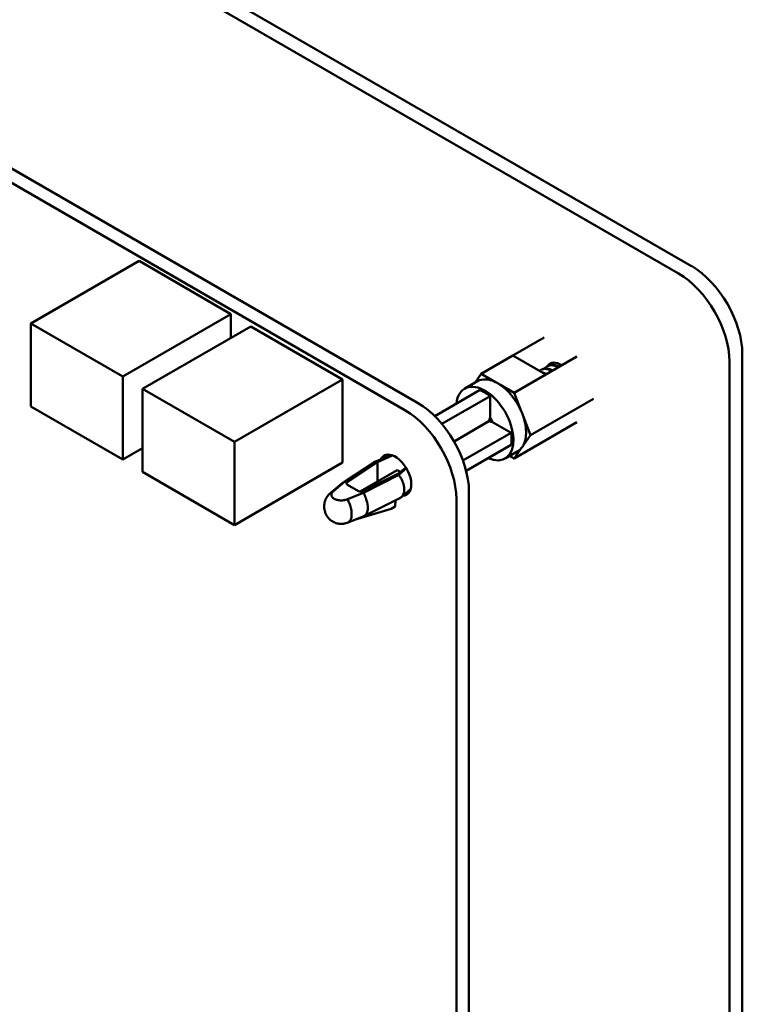
# Model space of a CAD drawing. Units: inches. Extents: x 2.2 to 96.8, y 0.9 to 75.4.
# Drawn here: x 37.9 to 40.4, y 67.5 to 70.9 of the extents above; entities that cross this region are included whole.
import ezdxf

# ---------------------------------------------------------------- set-up
doc = ezdxf.new("R2010")
doc.units = ezdxf.units.IN
doc.header["$LTSCALE"] = 4.5
doc.header["$MEASUREMENT"] = 0
doc.layers.add('Visible (ANSI)', color=7, linetype='Continuous', lineweight=50)

msp = doc.modelspace()

# ---------------------------------------------------------------- linework, layer by layer
at = {"layer": 'Visible (ANSI)'}
for p, q in [((40.252, 70.0814), (34.3314, 73.4997)), ((40.2071, 70.0555), (34.2865, 73.4738)), ((34.4329, 72.416), (39.2999, 69.606)), ((34.389, 72.3907), (39.256, 69.5807)), ((38.3319, 70.0988), (37.956, 69.8818)), ((38.3319, 70.0988), (38.6515, 69.9143)), ((38.6515, 69.9143), (38.2756, 69.6973)), ((38.6515, 69.9143), (38.6515, 69.8318)), ((37.956, 69.8818), (38.2756, 69.6973)), ((37.956, 69.5928), (37.956, 69.8818)), ((38.7201, 69.8714), (38.3442, 69.6544)), ((38.7201, 69.8714), (39.0397, 69.6869)), ((39.6314, 69.77), (39.7399, 69.8327)), ((39.6314, 69.77), (39.5214, 69.7065)), ((39.7455, 69.7041), (39.6314, 69.77)), ((39.854, 69.7668), (39.7455, 69.7041)), ((40.4288, 63.1428), (40.4288, 69.7752)), ((39.7527, 69.734), (39.7499, 69.7324)), ((39.7728, 69.7456), (39.772, 69.7452)), ((40.3839, 63.1169), (40.3839, 69.7493)), ((38.2756, 69.6973), (38.2756, 69.4082)), ((39.5214, 69.7065), (39.4999, 69.676)), ((39.5214, 69.7065), (39.571, 69.6779)), ((39.6355, 69.6406), (39.7455, 69.7041)), ((39.7306, 69.7212), (39.7278, 69.7197)), ((38.3442, 69.6544), (38.6638, 69.4699)), ((38.3442, 69.3654), (38.3442, 69.6544)), ((39.0397, 69.6869), (38.6638, 69.4699)), ((39.0397, 69.6869), (39.0397, 69.3978)), ((39.4638, 69.6551), (39.5084, 69.6808)), ((39.5859, 69.6693), (39.6355, 69.6406)), ((39.5158, 69.6498), (39.3596, 69.5597)), ((39.552, 69.6289), (39.3847, 69.5324)), ((39.552, 69.6289), (39.552, 69.5545)), ((39.6355, 69.6406), (39.6603, 69.5767)), ((39.6926, 69.4936), (39.9111, 69.6197)), ((38.2756, 69.4082), (37.956, 69.5928)), ((39.6677, 69.5575), (39.6926, 69.4936)), ((39.5478, 69.5418), (39.4267, 69.4719)), ((39.561, 69.539), (39.6254, 69.5018)), ((39.854, 69.5386), (39.7455, 69.4759)), ((39.6254, 69.5018), (39.4579, 69.4051)), ((39.6926, 69.4936), (39.6677, 69.4583)), ((38.6638, 69.4699), (38.6638, 69.1808)), ((39.4689, 69.3697), (39.6254, 69.46)), ((39.6355, 69.4124), (39.7455, 69.4759)), ((38.3442, 69.4478), (38.2756, 69.4082)), ((39.1516, 69.4012), (39.2106, 69.4237)), ((39.2108, 69.4236), (39.1536, 69.4019)), ((39.1608, 69.4), (39.2112, 69.4223)), ((39.604, 69.4124), (39.6485, 69.4381)), ((39.6198, 69.4215), (39.6355, 69.4124)), ((39.6603, 69.4477), (39.6355, 69.4124)), ((39.0397, 69.3978), (38.6638, 69.1808)), ((39.1481, 69.3994), (39.04, 69.3277)), ((39.0466, 69.3308), (39.1536, 69.4019)), ((39.0563, 69.3305), (39.1608, 69.4)), ((39.1608, 69.3321), (39.1608, 69.4)), ((39.2599, 69.3805), (39.2315, 69.3592)), ((38.6638, 69.1808), (38.3442, 69.3654)), ((39.101, 69.2973), (39.2297, 69.3722)), ((39.2315, 69.3592), (39.1112, 69.2988)), ((39.1117, 69.2932), (39.2348, 69.355)), ((39.2297, 69.3722), (39.2405, 69.3659)), ((39.2348, 69.355), (39.2613, 69.3782)), ((39.2388, 69.3494), (39.2388, 69.3494)), ((38.9994, 69.2942), (39.0378, 69.326)), ((39.0466, 69.3308), (39.008, 69.2988)), ((39.0951, 69.2991), (39.0568, 69.3212)), ((39.0562, 69.2709), (39.1117, 69.2932)), ((39.2438, 69.2783), (39.2765, 69.307)), ((39.2531, 69.2968), (39.2531, 69.2968)), ((39.2534, 69.3113), (39.2534, 69.3113)), ((39.4788, 69.2962), (39.4788, 63.4909)), ((39.2388, 69.2749), (39.1152, 69.2129)), ((39.2087, 69.2374), (39.2227, 69.2454)), ((39.2227, 69.2454), (39.223, 69.267)), ((39.4349, 69.2708), (39.4349, 63.4656)), ((39.1138, 69.2123), (39.0584, 69.19)), ((39.0806, 69.1989), (39.2087, 69.2374))]:
    msp.add_line(p, q, dxfattribs=at)
for centre, major_axis, ratio, start_param, end_param in [((40.252, 69.8773), (-0.125, 0.2165), 0.57735, 3.926991, 5.497787), ((40.2071, 69.8514), (0.125, -0.2165), 0.57735, 0.785398, 2.356194), ((39.797, 69.6799), (-0.036, 0.0624), 0.57735, 5.4185, 6.572872), ((39.5784, 69.5595), (-0.0701, 0.1214), 0.57735, 5.572758, 6.283185), ((39.5339, 69.5337), (-0.0701, 0.1214), 0.57735, 2.468434, 6.956343), ((39.5784, 69.5595), (0.0701, -0.1214), 0.57735, 2.281224, 2.431165), ((39.5784, 69.5595), (0.0701, -0.1214), 0.57735, 1.383968, 2.281224), ((39.5339, 69.5337), (-0.0659, 0.1142), 0.57735, 5.302519, 5.693056), ((39.2998, 69.3995), (0.1265, -0.2191), 0.57735, 0.785438, 2.356001), ((39.256, 69.3741), (0.1265, -0.2191), 0.57735, 0.785438, 2.356001), ((39.5339, 69.5337), (-0.023, 0.0399), 0.57735, 4.516319, 4.908459), ((39.5784, 69.5595), (0.0701, -0.1214), 0.57735, 1.234026, 1.383968), ((39.5784, 69.5595), (0.0701, -0.1214), 0.57735, 0.33677, 1.234026), ((39.5802, 69.5605), (0.0259, -0.0465), 0.587337, 4.6134, 4.827421), ((39.5339, 69.5337), (-0.0659, 0.1142), 0.57735, 3.731722, 4.122259), ((39.5784, 69.5595), (0.0701, -0.1214), 0.57735, 0.186829, 0.33677), ((39.2228, 69.3541), (0.0393, -0.068), 0.57735, 5.980948, 9.802872), ((39.2369, 69.4031), (0.0421, 0), 0.57735, 2.181724, 2.226983), ((39.5784, 69.5595), (0.0701, -0.1214), 0.57735, 0, 0.186829), ((39.0652, 69.326), (-0.0118, 0), 0.57735, 5.5676, 7.068583), ((39.1035, 69.3039), (0.0118, 0), 0.57735, 3.926991, 5.428319), ((39.2228, 69.3541), (0.0392, -0.068), 0.57735, 5.960196, 5.960267)]:
    msp.add_ellipse(centre, major_axis=major_axis, ratio=ratio, start_param=start_param, end_param=end_param, dxfattribs=at)
for points, weights, knots in [([(39.7237, 69.7167), (39.7256, 69.7184), (39.7278, 69.7197), (39.7435, 69.7287), (39.7651, 69.7178)], [0.980578091379, 0.988573936241, 1, 0.923879532511, 1], [0.64278745, 0.64278745, 0.64278745, 0.64423077, 0.64423077, 0.65384615, 0.65384615, 0.65384615]), ([(39.7414, 69.7249), (39.745, 69.7296), (39.7499, 69.7324), (39.7656, 69.7415), (39.7872, 69.7306)], [0.966372122962, 0.974928089176, 1, 0.923879532511, 1], [0.71798681, 0.71798681, 0.71798681, 0.72115385, 0.72115385, 0.73076923, 0.73076923, 0.73076923]), ([(39.7635, 69.7376), (39.7671, 69.7423), (39.772, 69.7452), (39.7724, 69.7454), (39.7728, 69.7456)], [0.966372122962, 0.974928089176, 1, 0.997942637339, 0.995996486321], [0.79490989, 0.79490989, 0.79490989, 0.798076923, 0.798076923, 0.798336805, 0.798336805, 0.798336805])]:
    msp.add_rational_spline(points, weights, degree=2, knots=knots, dxfattribs=at)
for points, weights in [([(39.7306, 69.7212), (39.7462, 69.7303), (39.7678, 69.7194)], [1, 0.923879532511, 1]), ([(39.7527, 69.734), (39.7683, 69.7431), (39.7899, 69.7322)], [1, 0.923879532511, 1]), ([(39.7872, 69.7306), (39.7883, 69.73), (39.7893, 69.7295)], [1, 0.995879616479, 0.992205303796]), ([(39.7899, 69.7322), (39.791, 69.7316), (39.7921, 69.731)], [1, 0.995879616479, 0.992205303796]), ([(39.7329, 69.7114), (39.7393, 69.7099), (39.7457, 69.7067)], [0.967048455701, 0.975883865884, 1]), ([(39.7457, 69.7067), (39.7468, 69.7061), (39.7479, 69.7055)], [1, 0.995879616479, 0.992205303796]), ([(39.7651, 69.7178), (39.7662, 69.7173), (39.7672, 69.7167)], [1, 0.995879616479, 0.992205303796]), ([(39.7678, 69.7194), (39.7689, 69.7189), (39.77, 69.7183)], [1, 0.995879616479, 0.992205303796]), ([(39.552, 69.5545), (39.5495, 69.5473), (39.5478, 69.5418)], [2.01531810127, 2.19635402924, 2.33669308052]), ([(39.5478, 69.5418), (39.5534, 69.5405), (39.561, 69.539)], [2.33669308062, 2.19635402935, 2.01531810139])]:
    msp.add_rational_spline(points, weights, degree=2, dxfattribs=at)
for points in [[(39.1536, 69.4019), (39.1516, 69.4014), (39.1498, 69.4006), (39.1481, 69.3994)], [(39.0587, 69.1901), (39.0544, 69.1882), (39.0464, 69.1861), (39.0452, 69.1858)]]:
    msp.add_open_spline(points, degree=3, dxfattribs=at)
for points, knots in [([(39.2348, 69.355), (39.2358, 69.3537), (39.2368, 69.3523), (39.2378, 69.3509), (39.2388, 69.3495), (39.2397, 69.3481), (39.2406, 69.3466), (39.2415, 69.3451), (39.2423, 69.3437), (39.2432, 69.3422), (39.244, 69.3407), (39.2447, 69.3392), (39.2455, 69.3376), (39.2462, 69.3361), (39.2469, 69.3346), (39.2475, 69.3331), (39.2479, 69.3321), (39.2484, 69.331), (39.2487, 69.33), (39.2489, 69.3295), (39.2491, 69.329), (39.2493, 69.3286), (39.2498, 69.3271), (39.2503, 69.3256), (39.2507, 69.3241), (39.2511, 69.3227), (39.2515, 69.3213), (39.2519, 69.3198), (39.2522, 69.3184), (39.2525, 69.3171), (39.2527, 69.3157), (39.2529, 69.3144), (39.2531, 69.3131), (39.2533, 69.3118), (39.2535, 69.3105), (39.2536, 69.3093), (39.2536, 69.3081), (39.2537, 69.3069), (39.2537, 69.3057), (39.2537, 69.3046), (39.2537, 69.3026), (39.2536, 69.3006), (39.2534, 69.2987), (39.2532, 69.2967), (39.2528, 69.2948), (39.2523, 69.2929), (39.2518, 69.291), (39.2512, 69.2892), (39.2504, 69.2875), (39.2499, 69.2863), (39.2494, 69.2853), (39.2487, 69.2842), (39.2484, 69.2837), (39.248, 69.2831), (39.2477, 69.2826), (39.2466, 69.2811), (39.2454, 69.2797), (39.2441, 69.2785), (39.2427, 69.2773), (39.2413, 69.2763), (39.2397, 69.2754), (39.2394, 69.2752), (39.2391, 69.2751), (39.2388, 69.2749)], [0, 0, 0, 0, 0.0438372, 0.0438372, 0.0438372, 0.0880127, 0.0880127, 0.0880127, 0.1323038, 0.1323038, 0.1323038, 0.1764805, 0.1764805, 0.1764805, 0.2203106, 0.2203106, 0.2203106, 0.2500748, 0.2500748, 0.2500748, 0.2635667, 0.2635667, 0.2635667, 0.3060308, 0.3060308, 0.3060308, 0.3474999, 0.3474999, 0.3474999, 0.3877895, 0.3877895, 0.3877895, 0.426737, 0.426737, 0.426737, 0.464203, 0.464203, 0.464203, 0.500072, 0.500072, 0.500072, 0.5641486, 0.5641486, 0.5641486, 0.6320985, 0.6320985, 0.6320985, 0.7032012, 0.7032012, 0.7032012, 0.7502478, 0.7502478, 0.7502478, 0.7765712, 0.7765712, 0.7765712, 0.8512017, 0.8512017, 0.8512017, 0.9260276, 0.9260276, 0.9260276, 0.9400527, 0.9400527, 0.9400527, 0.9400527]), ([(39.0378, 69.326), (39.038, 69.3262), (39.0381, 69.3263), (39.0383, 69.3264), (39.0407, 69.3283), (39.0435, 69.3298), (39.0466, 69.3308)], [0.8666209, 0.8666209, 0.8666209, 0.8666209, 0.8742935, 0.8742935, 0.8742935, 1, 1, 1, 1]), ([(39.0055, 69.1928), (39, 69.1959), (38.9951, 69.2), (38.9866, 69.2096), (38.983, 69.2152), (38.9779, 69.2271), (38.9763, 69.2335), (38.9751, 69.2466), (38.9756, 69.2534), (38.9787, 69.2664), (38.9813, 69.2726), (38.9884, 69.2839), (38.9929, 69.289), (38.9987, 69.2936), (38.9993, 69.2941), (38.9999, 69.2946)], [0.0000274, 0.0000274, 0.0000274, 0.0000274, 0.0480235, 0.0480235, 0.0974121, 0.0974121, 0.1467277, 0.1467277, 0.1975938, 0.1975938, 0.2480628, 0.2480628, 0.2986524, 0.2986524, 0.3046091, 0.3046091, 0.3046091, 0.3046091]), ([(38.9999, 69.2946), (38.9999, 69.2946), (39, 69.2946), (39.0028, 69.2967), (39.0057, 69.298), (39.008, 69.2988)], [0.1996436, 0.1996436, 0.1996436, 0.1996436, 0.19981713, 0.19981713, 0.21493337, 0.21493337, 0.21493337, 0.21493337]), ([(39.008, 69.2988), (39.0068, 69.2979), (39.0043, 69.2957), (39.002, 69.2927), (39.0006, 69.2893), (39.0002, 69.2858), (39.0009, 69.2823), (39.0028, 69.2787), (39.0059, 69.2753), (39.0088, 69.2733), (39.0103, 69.2724)], [0, 0, 0, 0, 0.108177, 0.2258797, 0.3575678, 0.4722838, 0.5951311, 0.7248724, 0.859654, 0.9947156, 0.9947156, 0.9947156, 0.9947156]), ([(39.1138, 69.2123), (39.1154, 69.2129), (39.1168, 69.2138), (39.1201, 69.2165), (39.1217, 69.2186), (39.1257, 69.2262), (39.1271, 69.2331), (39.1271, 69.2489), (39.1257, 69.2578), (39.1217, 69.2713), (39.1201, 69.2758), (39.1163, 69.2847), (39.1141, 69.2891), (39.1117, 69.2932)], [0.0379599, 0.0379599, 0.0379599, 0.0379599, 0.125, 0.125, 0.25, 0.25, 0.5, 0.5, 0.75, 0.75, 0.875, 0.875, 1, 1, 1, 1]), ([(39.0562, 69.2709), (39.0546, 69.2702), (39.051, 69.2688), (39.0458, 69.2675), (39.0398, 69.2666), (39.0337, 69.2664), (39.0276, 69.2668), (39.0215, 69.2679), (39.0156, 69.2697), (39.012, 69.2714), (39.0104, 69.2724), (39.0103, 69.2724)], [0, 0, 0, 0, 0.107447, 0.225246, 0.357042, 0.471852, 0.5948, 0.724647, 0.859539, 0.997102, 1, 1, 1, 1]), ([(39.0562, 69.2709), (39.0578, 69.268), (39.0596, 69.2641), (39.062, 69.2588), (39.0622, 69.2583), (39.0652, 69.2513), (39.0665, 69.2461), (39.0673, 69.2429), (39.0677, 69.2416), (39.0684, 69.2387), (39.0694, 69.2351), (39.0705, 69.227), (39.0707, 69.2236), (39.0709, 69.219), (39.0709, 69.2182), (39.0709, 69.2135), (39.0705, 69.2104), (39.0695, 69.205), (39.0688, 69.2026), (39.0674, 69.1993), (39.0667, 69.1978), (39.0652, 69.1956), (39.0645, 69.1947), (39.0627, 69.1927), (39.0617, 69.1918), (39.0598, 69.1907), (39.0593, 69.1904), (39.0587, 69.1901)], [-0.2139989, -0.2139989, -0.2139989, -0.2139989, -0.1982817, -0.1982817, -0.1962729, -0.1962729, -0.1713715, -0.1713715, -0.1538131, -0.1538131, -0.1330636, -0.1330636, -0.1199014, -0.1199014, -0.1169382, -0.1169382, -0.1023646, -0.1023646, -0.0810631, -0.0810631, -0.0610747, -0.0610747, -0.045867, -0.045867, -0.0226578, -0.0226578, -0.0132705, -0.0132705, -0.0132705, -0.0132705]), ([(39.0243, 69.1858), (39.0243, 69.1858), (39.0241, 69.1858), (39.0237, 69.1859), (39.0234, 69.186), (39.0221, 69.1862), (39.0212, 69.1865), (39.0176, 69.1874), (39.0148, 69.1883), (39.0099, 69.1904), (39.0077, 69.1915), (39.0055, 69.1928)], [0, 0, 0, 0, 0.0008, 0.0008, 0.00320008, 0.00320008, 0.01040217, 0.01040217, 0.03205828, 0.03205828, 0.05122068, 0.05122068, 0.05122068, 0.05122068]), ([(39.0243, 69.1858), (39.0254, 69.1856), (39.0286, 69.1851), (39.0337, 69.1848), (39.0396, 69.185), (39.0434, 69.1855), (39.0452, 69.1858)], [-0.6671551, -0.6671551, -0.6671551, -0.6671551, -0.5947996, -0.4718516, -0.3570417, -0.2390213, -0.2390213, -0.2390213, -0.2390213])]:
    msp.add_open_spline(points, degree=3, knots=knots, dxfattribs=at)

doc.saveas('drawing.dxf')
